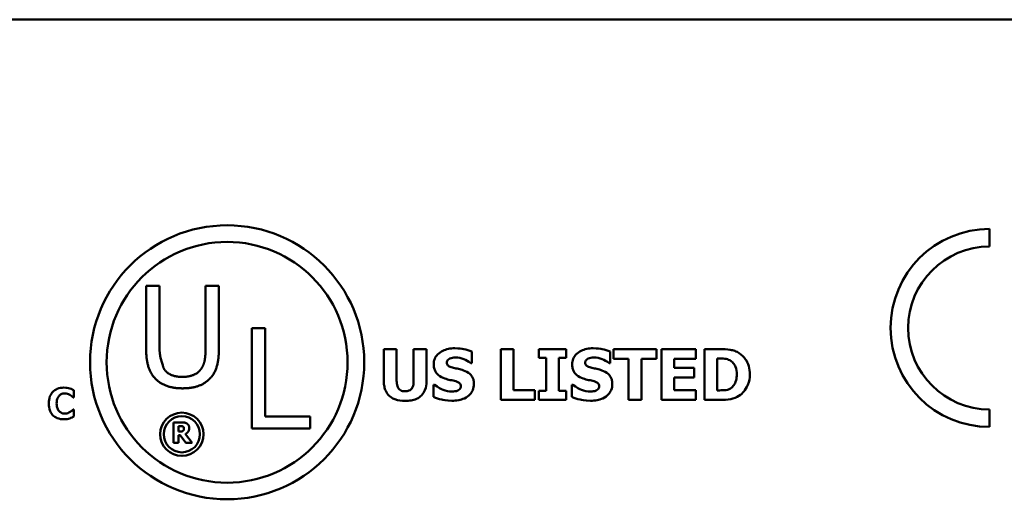
# Model space of a CAD drawing. Units: inches. Extents: x 0.05 to 2.15, y 0.02 to 1.67.
# Drawn here: x 1.97 to 2.08, y 0.49 to 0.54 of the extents above; entities that cross this region are included whole.
import ezdxf

# ---------------------------------------------------------------- set-up
doc = ezdxf.new("R2010")
doc.units = ezdxf.units.IN
doc.header["$LTSCALE"] = 0.1
doc.header["$MEASUREMENT"] = 0
doc.layers.add('Visible (ANSI)', color=7, linetype='Continuous', lineweight=50)

msp = doc.modelspace()

# ---------------------------------------------------------------- linework, layer by layer
at = {"layer": 'Visible (ANSI)'}
for p, q in [((1.56419, 0.54244), (2.09975, 0.54244)), ((2.07915, 0.5176), (2.07915, 0.51952)), ((1.98686, 0.5133), (1.98686, 0.50644)), ((1.98833, 0.5133), (1.98686, 0.5133)), ((1.98833, 0.50644), (1.98833, 0.5133)), ((1.99336, 0.5133), (1.99336, 0.5064)), ((1.99482, 0.5133), (1.99336, 0.5133)), ((1.99482, 0.50644), (1.99482, 0.5133)), ((1.99842, 0.50867), (1.99842, 0.49767)), ((1.99988, 0.50867), (1.99842, 0.50867)), ((1.99988, 0.49897), (1.99988, 0.50867)), ((2.01287, 0.50636), (2.01287, 0.50282)), ((2.01427, 0.50636), (2.01287, 0.50636)), ((2.01427, 0.5029), (2.01427, 0.50636)), ((2.01753, 0.50636), (2.01613, 0.50636)), ((2.01613, 0.50636), (2.01613, 0.5029)), ((2.01753, 0.50282), (2.01753, 0.50636)), ((2.02568, 0.50636), (2.02568, 0.50081)), ((2.02707, 0.50636), (2.02568, 0.50636)), ((2.02707, 0.50187), (2.02707, 0.50636)), ((2.03281, 0.50636), (2.02982, 0.50636)), ((2.02982, 0.50636), (2.02982, 0.5054)), ((2.03281, 0.5054), (2.03281, 0.50636)), ((2.04269, 0.50636), (2.038, 0.50636)), ((2.038, 0.50636), (2.038, 0.50531)), ((2.04269, 0.50531), (2.04269, 0.50636)), ((2.04701, 0.50636), (2.04326, 0.50636)), ((2.04326, 0.50636), (2.04326, 0.50081)), ((2.04701, 0.50531), (2.04701, 0.50636)), ((2.04968, 0.50636), (2.04796, 0.50636)), ((2.04796, 0.50636), (2.04796, 0.50081)), ((2.0225, 0.50482), (2.0225, 0.50609)), ((2.02982, 0.5054), (2.03062, 0.5054)), ((2.03062, 0.5054), (2.03062, 0.50178)), ((2.03202, 0.50178), (2.03202, 0.5054)), ((2.03202, 0.5054), (2.03281, 0.5054)), ((2.03764, 0.50482), (2.03764, 0.50609)), ((2.038, 0.50531), (2.03965, 0.50531)), ((2.03965, 0.50531), (2.03965, 0.50081)), ((2.04104, 0.50531), (2.04269, 0.50531)), ((2.04104, 0.50081), (2.04104, 0.50531)), ((2.04464, 0.50433), (2.04464, 0.50531)), ((2.04464, 0.50531), (2.04701, 0.50531)), ((2.04935, 0.50533), (2.04938, 0.50533)), ((2.04935, 0.50185), (2.04935, 0.50533)), ((2.02238, 0.50482), (2.0225, 0.50482)), ((2.03752, 0.50482), (2.03764, 0.50482)), ((2.04683, 0.50433), (2.04464, 0.50433)), ((2.04683, 0.50327), (2.04683, 0.50433)), ((2.04464, 0.50187), (2.04464, 0.50327)), ((2.04464, 0.50327), (2.04683, 0.50327)), ((2.01842, 0.50246), (2.0183, 0.50246)), ((2.0183, 0.50246), (2.0183, 0.50114)), ((2.03344, 0.50246), (2.03344, 0.50114)), ((2.03356, 0.50246), (2.03344, 0.50246)), ((1.97888, 0.50107), (1.97896, 0.50107)), ((1.97896, 0.50107), (1.97896, 0.50187)), ((2.02938, 0.50187), (2.02707, 0.50187)), ((2.02938, 0.50081), (2.02938, 0.50187)), ((2.03062, 0.50178), (2.02982, 0.50178)), ((2.02982, 0.50178), (2.02982, 0.50081)), ((2.03281, 0.50178), (2.03202, 0.50178)), ((2.03281, 0.50081), (2.03281, 0.50178)), ((2.04701, 0.50187), (2.04464, 0.50187)), ((2.04701, 0.50081), (2.04701, 0.50187)), ((2.04938, 0.50185), (2.04935, 0.50185)), ((2.02568, 0.50081), (2.02938, 0.50081)), ((2.02982, 0.50081), (2.03281, 0.50081)), ((2.03965, 0.50081), (2.04104, 0.50081)), ((2.04326, 0.50081), (2.04701, 0.50081)), ((2.04796, 0.50081), (2.0497, 0.50081)), ((1.97896, 0.49975), (1.97889, 0.49975)), ((1.97896, 0.49897), (1.97896, 0.49975)), ((2.00479, 0.49897), (1.99988, 0.49897)), ((2.00479, 0.49767), (2.00479, 0.49897)), ((2.07915, 0.49785), (2.07915, 0.49977)), ((1.98984, 0.49834), (1.98984, 0.49612)), ((1.99074, 0.49834), (1.98984, 0.49834)), ((1.9904, 0.49734), (1.9904, 0.49793)), ((1.9904, 0.49793), (1.99058, 0.49793)), ((1.99056, 0.49734), (1.9904, 0.49734)), ((1.9904, 0.49694), (1.9906, 0.49694)), ((1.9904, 0.49612), (1.9904, 0.49694)), ((1.9906, 0.49694), (1.99122, 0.49612)), ((1.9919, 0.49612), (1.99115, 0.49707)), ((1.99842, 0.49767), (2.00479, 0.49767)), ((1.98984, 0.49612), (1.9904, 0.49612)), ((1.99122, 0.49612), (1.9919, 0.49612))]:
    msp.add_line(p, q, dxfattribs=at)
for centre, radius in [((1.99572, 0.50492), 0.015), ((1.99572, 0.50492), 0.01318), ((1.99077, 0.49704), 0.00237), ((1.99077, 0.49704), 0.00198)]:
    msp.add_circle(centre, radius, dxfattribs=at)
for radius in [0.01084, 0.00892]:
    msp.add_arc((2.07915, 0.50868), radius, 90, 270, dxfattribs=at)
for points in [[(1.98686, 0.50644), (1.98686, 0.50526), (1.98734, 0.50365), (1.98792, 0.50308)], [(1.9888, 0.50422), (1.9888, 0.50422), (1.98833, 0.50567), (1.98833, 0.50644)], [(1.99336, 0.5064), (1.99336, 0.50566), (1.99317, 0.50463), (1.99289, 0.50422)], [(1.99377, 0.50308), (1.99436, 0.50365), (1.99482, 0.50529), (1.99482, 0.50644)], [(1.99084, 0.50332), (1.99011, 0.50332), (1.98909, 0.50377), (1.9888, 0.50422)], [(1.99289, 0.50422), (1.9926, 0.50377), (1.99153, 0.50332), (1.99084, 0.50332)], [(1.98792, 0.50308), (1.98842, 0.50258), (1.98987, 0.50207), (1.99084, 0.50207)], [(1.99084, 0.50207), (1.99186, 0.50207), (1.99325, 0.50257), (1.99377, 0.50308)], [(1.99058, 0.49793), (1.99068, 0.49793), (1.99081, 0.49792), (1.99086, 0.4979)], [(1.99131, 0.49822), (1.99119, 0.4983), (1.99092, 0.49834), (1.99074, 0.49834)], [(1.99086, 0.4979), (1.99093, 0.49787), (1.991, 0.49775), (1.991, 0.49766)], [(1.99115, 0.49707), (1.99134, 0.49716), (1.99157, 0.49748), (1.99157, 0.49773)], [(1.99157, 0.49773), (1.99157, 0.49791), (1.99143, 0.49815), (1.99131, 0.49822)], [(1.99089, 0.49741), (1.99084, 0.49737), (1.99067, 0.49734), (1.99056, 0.49734)], [(1.991, 0.49766), (1.991, 0.49757), (1.99095, 0.49745), (1.99089, 0.49741)]]:
    msp.add_open_spline(points, degree=2, dxfattribs=at)
for points, knots in [([(2.02064, 0.50646), (2.0204, 0.50646), (2.02016, 0.50644), (2.01971, 0.50634), (2.01951, 0.50627), (2.01912, 0.50608), (2.01892, 0.50595), (2.01862, 0.50563), (2.01851, 0.50548), (2.01836, 0.50512), (2.01833, 0.50492), (2.01833, 0.50472)], [-0.08001206, -0.08001206, -0.08001206, -0.08001206, -0.0610121, -0.0610121, -0.04364806, -0.04364806, -0.02689385, -0.02689385, -0.01404249, -0.01404249, 0, 0, 0, 0]), ([(2.0225, 0.50609), (2.02222, 0.50621), (2.02192, 0.5063), (2.02142, 0.5064), (2.02108, 0.50646), (2.02064, 0.50646)], [-0.07536314, -0.07536314, -0.07536314, -0.07536314, -0.03019539, -0.03019539, 0, 0, 0, 0]), ([(2.03578, 0.50646), (2.03554, 0.50646), (2.0353, 0.50644), (2.03485, 0.50634), (2.03465, 0.50627), (2.03426, 0.50608), (2.03406, 0.50595), (2.03376, 0.50563), (2.03365, 0.50548), (2.0335, 0.50512), (2.03347, 0.50492), (2.03347, 0.50472)], [-0.08001206, -0.08001206, -0.08001206, -0.08001206, -0.0610121, -0.0610121, -0.04364806, -0.04364806, -0.02689385, -0.02689385, -0.01404249, -0.01404249, 0, 0, 0, 0]), ([(2.03764, 0.50609), (2.03736, 0.50621), (2.03706, 0.5063), (2.03657, 0.5064), (2.03622, 0.50646), (2.03578, 0.50646)], [-0.07536314, -0.07536314, -0.07536314, -0.07536314, -0.03019539, -0.03019539, 0, 0, 0, 0]), ([(2.05173, 0.50593), (2.05159, 0.50602), (2.05143, 0.5061), (2.05111, 0.50622), (2.05094, 0.50626), (2.05041, 0.50634), (2.05004, 0.50636), (2.04968, 0.50636)], [-0.04886471, -0.04886471, -0.04886471, -0.04886471, -0.03689041, -0.03689041, -0.02511784, -0.02511784, 0, 0, 0, 0]), ([(2.01976, 0.50489), (2.01976, 0.50491), (2.01976, 0.50494), (2.01977, 0.505), (2.01978, 0.50502), (2.0198, 0.50507), (2.01982, 0.50512), (2.01994, 0.50525), (2.02, 0.50529), (2.02008, 0.50532)], [-0.02574684, -0.02574684, -0.02574684, -0.02574684, -0.01859638, -0.01859638, -0.01155192, -0.01155192, -0.00541686, -0.00541686, 0, 0, 0, 0]), ([(2.02008, 0.50532), (2.02017, 0.50537), (2.02028, 0.5054), (2.02044, 0.50543), (2.02055, 0.50545), (2.02071, 0.50545)], [-0.03132067, -0.03132067, -0.03132067, -0.03132067, -0.01132762, -0.01132762, 0, 0, 0, 0]), ([(2.02071, 0.50545), (2.02103, 0.50545), (2.02133, 0.50539), (2.02183, 0.50518), (2.02212, 0.50504), (2.02238, 0.50482)], [-0.05803732, -0.05803732, -0.05803732, -0.05803732, -0.02368025, -0.02368025, 0, 0, 0, 0]), ([(2.0349, 0.50489), (2.0349, 0.50491), (2.0349, 0.50494), (2.03491, 0.505), (2.03492, 0.50502), (2.03494, 0.50507), (2.03497, 0.50512), (2.03508, 0.50525), (2.03514, 0.50529), (2.03522, 0.50532)], [-0.02574684, -0.02574684, -0.02574684, -0.02574684, -0.01859638, -0.01859638, -0.01155192, -0.01155192, -0.00541686, -0.00541686, 0, 0, 0, 0]), ([(2.03522, 0.50532), (2.03531, 0.50537), (2.03542, 0.5054), (2.03558, 0.50543), (2.03569, 0.50545), (2.03585, 0.50545)], [-0.03132067, -0.03132067, -0.03132067, -0.03132067, -0.01132762, -0.01132762, 0, 0, 0, 0]), ([(2.03585, 0.50545), (2.03617, 0.50545), (2.03647, 0.50539), (2.03697, 0.50518), (2.03726, 0.50504), (2.03752, 0.50482)], [-0.05803732, -0.05803732, -0.05803732, -0.05803732, -0.02368025, -0.02368025, 0, 0, 0, 0]), ([(2.04938, 0.50533), (2.04955, 0.50533), (2.04999, 0.50533), (2.05038, 0.50529), (2.05055, 0.50523), (2.05072, 0.50514)], [-0.02646543, -0.02646543, -0.02646543, -0.02646543, -0.01286846, -0.01286846, 0, 0, 0, 0]), ([(2.05291, 0.50358), (2.05291, 0.50389), (2.05288, 0.5042), (2.0527, 0.50483), (2.05256, 0.50507), (2.05225, 0.50552), (2.05202, 0.50575), (2.05173, 0.50593)], [-0.04982655, -0.04982655, -0.04982655, -0.04982655, -0.03727795, -0.03727795, -0.02292266, -0.02292266, 0, 0, 0, 0]), ([(2.01833, 0.50472), (2.01833, 0.50457), (2.01834, 0.50442), (2.0184, 0.50415), (2.01845, 0.50403), (2.01861, 0.50373), (2.01873, 0.5036), (2.01904, 0.50335), (2.01929, 0.50323), (2.01953, 0.50314)], [-0.04066385, -0.04066385, -0.04066385, -0.04066385, -0.03381905, -0.03381905, -0.02757224, -0.02757224, -0.01766311, -0.01766311, 0, 0, 0, 0]), ([(2.02049, 0.50432), (2.02033, 0.50436), (2.02016, 0.50441), (2.01995, 0.50451), (2.01991, 0.50454), (2.01984, 0.50461), (2.01981, 0.50466), (2.01977, 0.50476), (2.01976, 0.50482), (2.01976, 0.50489)], [-0.01661599, -0.01661599, -0.01661599, -0.01661599, -0.01112486, -0.01112486, -0.00785945, -0.00785945, -0.00427642, -0.00427642, 0, 0, 0, 0]), ([(2.02158, 0.50404), (2.0214, 0.5041), (2.02121, 0.50416), (2.02085, 0.50424), (2.02067, 0.50428), (2.02049, 0.50432)], [-0.02577657, -0.02577657, -0.02577657, -0.02577657, -0.01262008, -0.01262008, 0, 0, 0, 0]), ([(2.03347, 0.50472), (2.03347, 0.50457), (2.03348, 0.50442), (2.03354, 0.50415), (2.03359, 0.50403), (2.03375, 0.50373), (2.03387, 0.5036), (2.03418, 0.50335), (2.03443, 0.50323), (2.03467, 0.50314)], [-0.04066385, -0.04066385, -0.04066385, -0.04066385, -0.03381905, -0.03381905, -0.02757224, -0.02757224, -0.01766311, -0.01766311, 0, 0, 0, 0]), ([(2.03563, 0.50432), (2.03547, 0.50436), (2.0353, 0.50441), (2.03509, 0.50451), (2.03505, 0.50454), (2.03498, 0.50461), (2.03495, 0.50466), (2.03491, 0.50476), (2.0349, 0.50482), (2.0349, 0.50489)], [-0.01661599, -0.01661599, -0.01661599, -0.01661599, -0.01112486, -0.01112486, -0.00785945, -0.00785945, -0.00427642, -0.00427642, 0, 0, 0, 0]), ([(2.03672, 0.50404), (2.03654, 0.5041), (2.03636, 0.50416), (2.03599, 0.50424), (2.03581, 0.50428), (2.03563, 0.50432)], [-0.02577657, -0.02577657, -0.02577657, -0.02577657, -0.01262008, -0.01262008, 0, 0, 0, 0]), ([(2.05072, 0.50514), (2.05086, 0.50506), (2.05098, 0.50496), (2.05119, 0.50472), (2.05128, 0.50458), (2.05144, 0.50417), (2.05148, 0.50388), (2.05148, 0.50359)], [-0.04175346, -0.04175346, -0.04175346, -0.04175346, -0.03072183, -0.03072183, -0.01967282, -0.01967282, 0, 0, 0, 0]), ([(2.01953, 0.50314), (2.01973, 0.50308), (2.01993, 0.50302), (2.02034, 0.50294), (2.02054, 0.50289), (2.02074, 0.50284)], [-0.02855677, -0.02855677, -0.02855677, -0.02855677, -0.01421694, -0.01421694, 0, 0, 0, 0]), ([(2.02272, 0.50255), (2.02272, 0.50268), (2.02271, 0.50281), (2.02266, 0.50305), (2.02263, 0.50316), (2.02252, 0.50336), (2.02244, 0.50351), (2.02207, 0.50382), (2.02183, 0.50395), (2.02158, 0.50404)], [-0.06820519, -0.06820519, -0.06820519, -0.06820519, -0.04976162, -0.04976162, -0.03325098, -0.03325098, -0.01782708, -0.01782708, 0, 0, 0, 0]), ([(2.03467, 0.50314), (2.03487, 0.50308), (2.03507, 0.50302), (2.03548, 0.50294), (2.03568, 0.50289), (2.03588, 0.50284)], [-0.02855677, -0.02855677, -0.02855677, -0.02855677, -0.01421694, -0.01421694, 0, 0, 0, 0]), ([(2.03786, 0.50255), (2.03786, 0.50268), (2.03785, 0.50281), (2.0378, 0.50305), (2.03777, 0.50316), (2.03767, 0.50336), (2.03758, 0.50351), (2.03721, 0.50382), (2.03697, 0.50395), (2.03672, 0.50404)], [-0.06820519, -0.06820519, -0.06820519, -0.06820519, -0.04976162, -0.04976162, -0.03325098, -0.03325098, -0.01782708, -0.01782708, 0, 0, 0, 0]), ([(2.05148, 0.50359), (2.05148, 0.50338), (2.05146, 0.50316), (2.05135, 0.50272), (2.05126, 0.50255), (2.05107, 0.50229), (2.05094, 0.50216), (2.05078, 0.50206)], [-0.03110262, -0.03110262, -0.03110262, -0.03110262, -0.02257178, -0.02257178, -0.01256185, -0.01256185, 0, 0, 0, 0]), ([(2.05172, 0.50125), (2.05193, 0.50139), (2.05212, 0.50155), (2.0524, 0.5019), (2.05257, 0.50214), (2.05285, 0.50282), (2.05291, 0.50319), (2.05291, 0.50358)], [-0.08240192, -0.08240192, -0.08240192, -0.08240192, -0.05015426, -0.05015426, -0.02655207, -0.02655207, 0, 0, 0, 0]), ([(1.97784, 0.50215), (1.9776, 0.50215), (1.97736, 0.50211), (1.97696, 0.50194), (1.9768, 0.50184), (1.97657, 0.5016), (1.97644, 0.50144), (1.97624, 0.50095), (1.9762, 0.50068), (1.9762, 0.50041)], [-0.09258002, -0.09258002, -0.09258002, -0.09258002, -0.06126717, -0.06126717, -0.03649642, -0.03649642, -0.01826286, -0.01826286, 0, 0, 0, 0]), ([(1.9785, 0.50206), (1.9784, 0.50209), (1.9783, 0.50211), (1.97814, 0.50213), (1.97802, 0.50215), (1.97784, 0.50215)], [-0.0360883, -0.0360883, -0.0360883, -0.0360883, -0.01268852, -0.01268852, 0, 0, 0, 0]), ([(1.97896, 0.50187), (1.9789, 0.5019), (1.97881, 0.50194), (1.9787, 0.50199), (1.97861, 0.50203), (1.9785, 0.50206)], [-0.02112918, -0.02112918, -0.02112918, -0.02112918, -0.00792206, -0.00792206, 0, 0, 0, 0]), ([(2.01287, 0.50282), (2.01287, 0.50263), (2.01289, 0.50244), (2.01295, 0.50209), (2.013, 0.50193), (2.01316, 0.50158), (2.01329, 0.50141), (2.01357, 0.50115), (2.01376, 0.50099), (2.01443, 0.50074), (2.01482, 0.50069), (2.0152, 0.50069)], [-0.1312904, -0.1312904, -0.1312904, -0.1312904, -0.1045421, -0.1045421, -0.0806565, -0.0806565, -0.049118, -0.049118, -0.0258256, -0.0258256, 0, 0, 0, 0]), ([(2.0152, 0.50175), (2.01511, 0.50175), (2.01501, 0.50176), (2.01484, 0.50179), (2.01477, 0.50182), (2.01462, 0.5019), (2.01455, 0.50195), (2.01445, 0.50207), (2.01439, 0.50216), (2.01429, 0.50249), (2.01427, 0.5027), (2.01427, 0.5029)], [-0.05715971, -0.05715971, -0.05715971, -0.05715971, -0.04501644, -0.04501644, -0.03451986, -0.03451986, -0.02343152, -0.02343152, -0.01338455, -0.01338455, 0, 0, 0, 0]), ([(2.01613, 0.5029), (2.01613, 0.50276), (2.01612, 0.50262), (2.01608, 0.50238), (2.01605, 0.50228), (2.01596, 0.50209), (2.01591, 0.50202), (2.01578, 0.5019), (2.0157, 0.50185), (2.01548, 0.50177), (2.01534, 0.50175), (2.0152, 0.50175)], [-0.0347226, -0.0347226, -0.0347226, -0.0347226, -0.02741814, -0.02741814, -0.02152699, -0.02152699, -0.01603677, -0.01603677, -0.00955775, -0.00955775, 0, 0, 0, 0]), ([(2.0152, 0.50069), (2.01543, 0.50069), (2.01565, 0.50071), (2.01607, 0.50078), (2.01626, 0.50083), (2.01669, 0.50103), (2.01687, 0.50117), (2.01716, 0.50147), (2.01728, 0.50166), (2.01749, 0.50218), (2.01753, 0.5025), (2.01753, 0.50282)], [-0.06926589, -0.06926589, -0.06926589, -0.06926589, -0.0592131, -0.0592131, -0.05048288, -0.05048288, -0.03794473, -0.03794473, -0.02190762, -0.02190762, 0, 0, 0, 0]), ([(2.02032, 0.50172), (2.01998, 0.50172), (2.01966, 0.50179), (2.01914, 0.50199), (2.01879, 0.50215), (2.01842, 0.50246)], [-0.08316966, -0.08316966, -0.08316966, -0.08316966, -0.03327066, -0.03327066, 0, 0, 0, 0]), ([(2.02031, 0.50071), (2.02056, 0.50071), (2.02081, 0.50073), (2.02127, 0.50082), (2.02148, 0.50088), (2.02196, 0.50111), (2.02215, 0.50126), (2.02241, 0.50153), (2.02252, 0.5017), (2.02269, 0.5021), (2.02272, 0.50232), (2.02272, 0.50255)], [-0.05975555, -0.05975555, -0.05975555, -0.05975555, -0.05004482, -0.05004482, -0.04148741, -0.04148741, -0.02949447, -0.02949447, -0.01561587, -0.01561587, 0, 0, 0, 0]), ([(2.02074, 0.50284), (2.02084, 0.50281), (2.02094, 0.50277), (2.02106, 0.5027), (2.02113, 0.50266), (2.02121, 0.50257), (2.02124, 0.50253), (2.02129, 0.50242), (2.0213, 0.50237), (2.0213, 0.50231)], [-0.02817977, -0.02817977, -0.02817977, -0.02817977, -0.01284009, -0.01284009, -0.00765253, -0.00765253, -0.00404619, -0.00404619, 0, 0, 0, 0]), ([(2.0213, 0.50231), (2.0213, 0.50224), (2.02129, 0.50218), (2.02124, 0.50206), (2.02121, 0.50202), (2.02111, 0.50192), (2.02104, 0.50187), (2.02095, 0.50183)], [-0.01266074, -0.01266074, -0.01266074, -0.01266074, -0.009636, -0.009636, -0.00643255, -0.00643255, 0, 0, 0, 0]), ([(2.03546, 0.50172), (2.03512, 0.50172), (2.0348, 0.50179), (2.03428, 0.50199), (2.03393, 0.50215), (2.03356, 0.50246)], [-0.08316966, -0.08316966, -0.08316966, -0.08316966, -0.03327066, -0.03327066, 0, 0, 0, 0]), ([(2.03546, 0.50071), (2.0357, 0.50071), (2.03596, 0.50073), (2.03641, 0.50082), (2.03662, 0.50088), (2.0371, 0.50111), (2.03729, 0.50126), (2.03755, 0.50153), (2.03766, 0.5017), (2.03783, 0.5021), (2.03786, 0.50232), (2.03786, 0.50255)], [-0.05975555, -0.05975555, -0.05975555, -0.05975555, -0.05004482, -0.05004482, -0.04148741, -0.04148741, -0.02949447, -0.02949447, -0.01561587, -0.01561587, 0, 0, 0, 0]), ([(2.03588, 0.50284), (2.03598, 0.50281), (2.03608, 0.50277), (2.0362, 0.5027), (2.03627, 0.50266), (2.03636, 0.50257), (2.03638, 0.50253), (2.03643, 0.50242), (2.03644, 0.50237), (2.03644, 0.50231)], [-0.02817977, -0.02817977, -0.02817977, -0.02817977, -0.01284009, -0.01284009, -0.00765253, -0.00765253, -0.00404619, -0.00404619, 0, 0, 0, 0]), ([(2.03644, 0.50231), (2.03644, 0.50224), (2.03643, 0.50218), (2.03638, 0.50206), (2.03635, 0.50202), (2.03625, 0.50192), (2.03618, 0.50187), (2.03609, 0.50183)], [-0.01266074, -0.01266074, -0.01266074, -0.01266074, -0.009636, -0.009636, -0.00643255, -0.00643255, 0, 0, 0, 0]), ([(2.05078, 0.50206), (2.05069, 0.502), (2.05059, 0.50196), (2.05033, 0.50187), (2.05024, 0.50187), (2.04992, 0.50185), (2.04963, 0.50185), (2.04938, 0.50185)], [-0.02581603, -0.02581603, -0.02581603, -0.02581603, -0.0222874, -0.0222874, -0.01724133, -0.01724133, 0, 0, 0, 0]), ([(1.97707, 0.50041), (1.97707, 0.50053), (1.97708, 0.50064), (1.97712, 0.50087), (1.97716, 0.50096), (1.97723, 0.50112), (1.97728, 0.5012), (1.97735, 0.50127)], [-0.01724729, -0.01724729, -0.01724729, -0.01724729, -0.01198265, -0.01198265, -0.00643408, -0.00643408, 0, 0, 0, 0]), ([(1.97735, 0.50127), (1.97739, 0.50131), (1.97744, 0.50135), (1.97754, 0.50142), (1.97759, 0.50145), (1.97769, 0.50149), (1.9778, 0.50152), (1.97797, 0.50152)], [-0.03540334, -0.03540334, -0.03540334, -0.03540334, -0.02286915, -0.02286915, -0.01159505, -0.01159505, 0, 0, 0, 0]), ([(1.97797, 0.50152), (1.97807, 0.50152), (1.97817, 0.50151), (1.9783, 0.50146), (1.9784, 0.50142), (1.97852, 0.50135)], [-0.03541202, -0.03541202, -0.03541202, -0.03541202, -0.00948302, -0.00948302, 0, 0, 0, 0]), ([(1.97852, 0.50135), (1.97859, 0.50131), (1.97866, 0.50126), (1.97878, 0.50116), (1.97883, 0.50112), (1.97888, 0.50107)], [-0.01039314, -0.01039314, -0.01039314, -0.01039314, -0.00460154, -0.00460154, 0, 0, 0, 0]), ([(2.0183, 0.50114), (2.01859, 0.50101), (2.01889, 0.50091), (2.01933, 0.5008), (2.01969, 0.50071), (2.02031, 0.50071)], [-0.1398057, -0.1398057, -0.1398057, -0.1398057, -0.042934, -0.042934, 0, 0, 0, 0]), ([(2.02095, 0.50183), (2.02086, 0.50179), (2.02075, 0.50176), (2.02059, 0.50174), (2.02044, 0.50172), (2.02032, 0.50172)], [-0.02773826, -0.02773826, -0.02773826, -0.02773826, -0.00830656, -0.00830656, 0, 0, 0, 0]), ([(2.03344, 0.50114), (2.03373, 0.50101), (2.03403, 0.50091), (2.03447, 0.5008), (2.03483, 0.50071), (2.03546, 0.50071)], [-0.1398057, -0.1398057, -0.1398057, -0.1398057, -0.042934, -0.042934, 0, 0, 0, 0]), ([(2.03609, 0.50183), (2.036, 0.50179), (2.03589, 0.50176), (2.03573, 0.50174), (2.03558, 0.50172), (2.03546, 0.50172)], [-0.02773826, -0.02773826, -0.02773826, -0.02773826, -0.00830656, -0.00830656, 0, 0, 0, 0]), ([(2.0497, 0.50081), (2.05007, 0.50081), (2.05045, 0.50083), (2.05115, 0.50095), (2.05144, 0.50107), (2.05172, 0.50125)], [-0.04825685, -0.04825685, -0.04825685, -0.04825685, -0.02236749, -0.02236749, 0, 0, 0, 0]), ([(1.9762, 0.50041), (1.9762, 0.50013), (1.97624, 0.49985), (1.97644, 0.49936), (1.97656, 0.49921), (1.9768, 0.49898), (1.97696, 0.49888), (1.97736, 0.49872), (1.97759, 0.49868), (1.97783, 0.49868)], [-0.05020716, -0.05020716, -0.05020716, -0.05020716, -0.03909529, -0.03909529, -0.02947856, -0.02947856, -0.0164076, -0.0164076, 0, 0, 0, 0]), ([(1.97737, 0.49955), (1.97732, 0.49959), (1.97728, 0.49964), (1.97721, 0.49976), (1.97717, 0.49982), (1.97712, 0.49996), (1.97707, 0.50012), (1.97707, 0.50041)], [-0.05562325, -0.05562325, -0.05562325, -0.05562325, -0.03868203, -0.03868203, -0.02003215, -0.02003215, 0, 0, 0, 0]), ([(1.97797, 0.49931), (1.97781, 0.49931), (1.97768, 0.49935), (1.97753, 0.49941), (1.97744, 0.49947), (1.97737, 0.49955)], [-0.0114598, -0.0114598, -0.0114598, -0.0114598, -0.0071841, -0.0071841, 0, 0, 0, 0]), ([(1.97783, 0.49868), (1.97796, 0.49868), (1.9781, 0.49869), (1.97831, 0.49873), (1.9784, 0.49875), (1.9785, 0.49878)], [-0.01434803, -0.01434803, -0.01434803, -0.01434803, -0.00690425, -0.00690425, 0, 0, 0, 0]), ([(1.97854, 0.49949), (1.97846, 0.49944), (1.97838, 0.4994), (1.97824, 0.49935), (1.97813, 0.49931), (1.97797, 0.49931)], [-0.03212572, -0.03212572, -0.03212572, -0.03212572, -0.01093688, -0.01093688, 0, 0, 0, 0]), ([(1.9785, 0.49878), (1.97859, 0.49881), (1.97867, 0.49884), (1.97876, 0.49888), (1.97886, 0.49892), (1.97896, 0.49897)], [-0.08974883, -0.08974883, -0.08974883, -0.08974883, -0.00779266, -0.00779266, 0, 0, 0, 0]), ([(1.97889, 0.49975), (1.97884, 0.49971), (1.97879, 0.49967), (1.9787, 0.49959), (1.97865, 0.49955), (1.97854, 0.49949)], [-0.02070301, -0.02070301, -0.02070301, -0.02070301, -0.00892921, -0.00892921, 0, 0, 0, 0])]:
    msp.add_open_spline(points, degree=3, knots=knots, dxfattribs=at)

doc.saveas('drawing.dxf')
